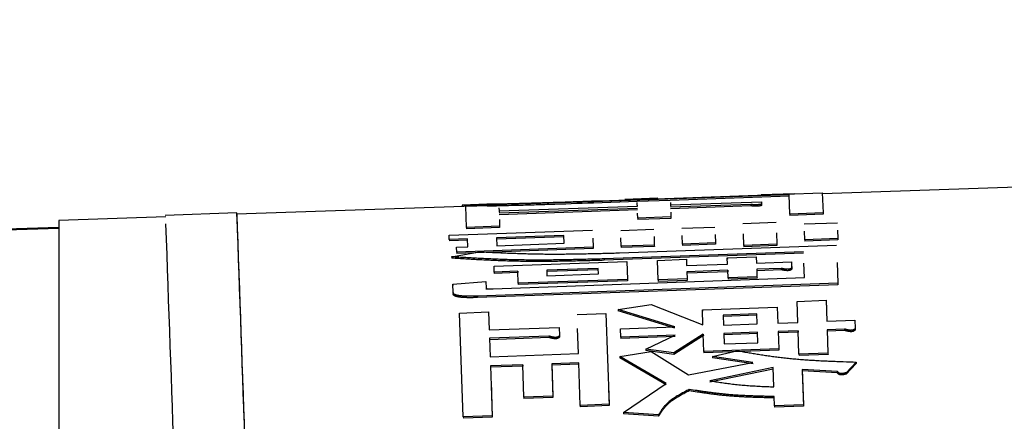
# Model space of a CAD drawing. Units: millimetres. Extents: x 0 to 1260, y -1 to 891.
# Drawn here: x 582 to 588, y 522 to 525 of the extents above; entities that cross this region are included whole.
import ezdxf

# ---------------------------------------------------------------- set-up
doc = ezdxf.new("R2010")
doc.units = ezdxf.units.MM
doc.header["$LTSCALE"] = 0.545669
doc.layers.add('NoLayerName_001', color=7, linetype='Continuous')
doc.styles.get("Standard").update_dxf_attribs({"font": 'txt', "bigfont": 'extfont2'})
doc.dimstyles.get("Standard").update_dxf_attribs({"dimtxt": 2.5, "dimasz": 2.5, "dimexe": 1.25, "dimexo": 0.625, "dimtad": 1, "dimzin": 0, "dimdsep": 46, "dimtxsty": 'Standard', "dimcen": 2.5, "dimadec": 0, "dimazin": 0, "dimtfac": 0.75, "dimtmove": 0, "dimatfit": 3, "dimfxl": 1, "dimarcsym": 0})

# ---------------------------------------------------------------- blocks, each defined once
blk = doc.blocks.new('_OPEN30')
at = {"color": 0, "linetype": 'ByBlock', "lineweight": -2}
for p, q in [((-1, 0.267949), (0, 0)), ((0, 0), (-1, -0.267949)), ((0, 0), (-1, 0))]:
    blk.add_line(p, q, dxfattribs=at)
blk = doc.blocks.new('*D5')
at = {"layer": 'Defpoints', "color": 0}
for p in [(759.7709, 812.2509), (759.7709, 652.1185), (569.2709, 496.6185)]:
    blk.add_point(p, dxfattribs=at)
at = {"layer": 'NoLayerName_001', "color": 0, "linetype": 'Continuous', "lineweight": 25}
for p, q in [((569.2709, 497.2435), (569.2709, 820.5009)), ((759.7709, 652.7435), (759.7709, 820.5009)), ((573.7709, 812.2509), (755.2709, 812.2509))]:
    blk.add_line(p, q, dxfattribs=at)
at = {"layer": 'NoLayerName_001', "color": 0, "lineweight": 25, "xscale": 4.5, "yscale": 4.5, "zscale": 4.5, "rotation": 180}
blk.add_blockref('_OPEN30', (569.2709, 812.2509), dxfattribs=at)
at = {"layer": 'NoLayerName_001', "color": 0, "lineweight": 25, "xscale": 4.5, "yscale": 4.5, "zscale": 4.5}
blk.add_blockref('_OPEN30', (759.7709, 812.2509), dxfattribs=at)
at = {"layer": 'NoLayerName_001', "color": 0, "lineweight": 25, "insert": (664.5209, 822.108), "char_height": 9, "attachment_point": 5}
blk.add_mtext('(191)', dxfattribs=at)

msp = doc.modelspace()

# ---------------------------------------------------------------- linework, layer by layer
at = {"layer": 'NoLayerName_001', "color": 1, "linetype": 'Continuous', "lineweight": 25}
for p, q in [((586.8979, 524.0409), (585.5248, 523.993)), ((585.5737, 524), (587.1296, 524.0543)), ((586.9335, 524.0489), (586.7016, 524.0408)), ((586.9026, 523.9067), (586.8979, 524.0409)), ((587.1296, 524.0543), (587.1344, 523.9149)), ((588.5923, 524.0989), (587.1298, 524.0478)), ((584.8385, 523.977), (584.6066, 523.9689)), ((584.6066, 523.9689), (584.607, 523.9589)), ((584.6181, 523.9671), (584.814, 523.976)), ((584.6315, 523.9608), (584.8633, 523.9689)), ((585.5248, 523.993), (585.5252, 523.983)), ((585.8324, 523.9937), (585.5252, 523.983)), ((585.9779, 524.0171), (585.746, 524.009)), ((585.8323, 523.9961), (586.0642, 524.0042)), ((585.8332, 523.9694), (585.8327, 523.9861)), ((585.8335, 523.9626), (585.8329, 523.9794)), ((586.8982, 524.0309), (586.0643, 524.0018)), ((586.0648, 523.9875), (586.0653, 523.9707)), ((586.0651, 523.9775), (586.0657, 523.9607)), ((586.0653, 523.9707), (586.7024, 523.993)), ((586.6295, 523.9737), (586.0659, 523.954)), ((586.7024, 523.993), (586.703, 523.9755)), ((586.703, 523.9755), (586.7034, 523.9655)), ((583.0283, 523.9146), (582.5261, 523.897)), ((584.6183, 523.9601), (583.0261, 523.9045)), ((584.6366, 523.8133), (584.6315, 523.9608)), ((584.864, 523.9488), (584.8647, 523.9287)), ((584.8647, 523.9287), (585.8335, 523.9626)), ((584.8647, 523.9287), (584.8651, 523.9187)), ((585.8341, 523.9459), (584.8653, 523.912)), ((585.8344, 523.9359), (584.8656, 523.902)), ((585.8364, 523.8778), (585.8352, 523.9123)), ((586.6298, 523.9638), (586.0663, 523.944)), ((586.0671, 523.9204), (586.0683, 523.886)), ((587.1344, 523.9149), (586.9026, 523.9067)), ((586.9026, 523.9067), (586.9029, 523.8968)), ((587.1348, 523.9049), (586.9029, 523.8968)), ((587.1344, 523.9149), (587.1348, 523.9049)), ((582.5289, 523.8871), (581.7794, 523.8609)), ((581.7794, 523.8609), (581.7794, 515.8028)), ((584.8669, 523.8673), (584.8685, 523.8215)), ((586.0683, 523.886), (585.8364, 523.8778)), ((585.8364, 523.8778), (585.8368, 523.8679)), ((586.0686, 523.876), (585.8368, 523.8679)), ((586.0683, 523.886), (586.0686, 523.876)), ((586.5737, 523.8403), (586.8056, 523.8485)), ((587.0031, 523.8377), (587.235, 523.8459)), ((584.515, 523.7576), (585.5196, 523.7929)), ((584.8685, 523.8215), (584.6366, 523.8133)), ((584.6366, 523.8133), (584.637, 523.8034)), ((584.8688, 523.8115), (584.637, 523.8034)), ((584.8685, 523.8215), (584.8688, 523.8115)), ((585.7168, 523.7924), (585.9486, 523.8006)), ((586.1456, 523.8075), (586.3774, 523.8157)), ((586.3792, 523.7636), (586.3813, 523.7047)), ((586.5791, 523.6872), (586.5763, 523.7671)), ((586.8082, 523.7753), (586.811, 523.6954)), ((587.007, 523.7269), (587.0049, 523.7856)), ((587.2368, 523.7938), (587.2389, 523.735)), ((584.516, 523.7285), (584.515, 523.7576)), ((584.644, 523.733), (584.516, 523.7285)), ((584.516, 523.7285), (584.5164, 523.7186)), ((584.6443, 523.7231), (584.5164, 523.7186)), ((584.6459, 523.6777), (584.644, 523.733)), ((585.3178, 523.7567), (584.8468, 523.7401)), ((584.8468, 523.7401), (584.8487, 523.6849)), ((585.3181, 523.7468), (584.8471, 523.7302)), ((584.8487, 523.6849), (585.3197, 523.7015)), ((585.3197, 523.7015), (585.3178, 523.7567)), ((585.5215, 523.7369), (585.5237, 523.6745)), ((585.7206, 523.6814), (585.7186, 523.7403)), ((585.9504, 523.7485), (585.9525, 523.6896)), ((586.1494, 523.6966), (586.1474, 523.7554)), ((586.3813, 523.7047), (586.1494, 523.6966)), ((586.1494, 523.6966), (586.1498, 523.6867)), ((586.3817, 523.6949), (586.1498, 523.6867)), ((586.3813, 523.7047), (586.3817, 523.6949)), ((586.811, 523.6954), (586.5791, 523.6872)), ((586.811, 523.6954), (586.8113, 523.6855)), ((587.2389, 523.735), (587.007, 523.7269)), ((587.007, 523.7269), (587.0074, 523.717)), ((587.2392, 523.7252), (587.0074, 523.717)), ((587.2389, 523.735), (587.2392, 523.7252)), ((584.5325, 523.6071), (584.7275, 523.6426)), ((584.5669, 523.6749), (584.6459, 523.6777)), ((584.5682, 523.6407), (584.5669, 523.6749)), ((585.5237, 523.6745), (584.5682, 523.6407)), ((584.5682, 523.6407), (584.5685, 523.6308)), ((585.5241, 523.6646), (584.5685, 523.6308)), ((585.5237, 523.6745), (585.5241, 523.6646)), ((586.9977, 523.6419), (585.6002, 523.5924)), ((586.9981, 523.6321), (585.6005, 523.5826)), ((585.7091, 523.6348), (587.2282, 523.6885)), ((585.9525, 523.6896), (585.7206, 523.6814)), ((585.7206, 523.6814), (585.721, 523.6715)), ((585.9529, 523.6797), (585.721, 523.6715)), ((585.9525, 523.6896), (585.9529, 523.6797)), ((586.5791, 523.6872), (586.5794, 523.6773)), ((586.8113, 523.6855), (586.5794, 523.6773)), ((584.5325, 523.6071), (584.5329, 523.5972)), ((584.8292, 523.5417), (585.7603, 523.5747)), ((585.6002, 523.5924), (585.6005, 523.5826)), ((585.7603, 523.5747), (585.7647, 523.4494)), ((585.974, 523.5824), (586.1768, 523.5896)), ((585.9788, 523.4449), (585.974, 523.5824)), ((586.1768, 523.5896), (586.1783, 523.5457)), ((586.1783, 523.5457), (586.4656, 523.5559)), ((586.464, 523.5998), (586.6668, 523.607)), ((586.464, 523.5998), (586.4644, 523.59)), ((586.4656, 523.5559), (586.464, 523.5998)), ((586.6668, 523.607), (586.6684, 523.5631)), ((586.6684, 523.5631), (586.9134, 523.5718)), ((586.9134, 523.5718), (586.9148, 523.5308)), ((586.9137, 523.562), (586.9152, 523.521)), ((587.004, 523.4614), (587.0005, 523.563)), ((587.2325, 523.5665), (587.2376, 523.4217)), ((584.8307, 523.5003), (584.8292, 523.5417)), ((584.9954, 523.5061), (584.8307, 523.5003)), ((584.8307, 523.5003), (584.831, 523.4904)), ((584.9957, 523.4963), (584.831, 523.4904)), ((584.9954, 523.5061), (584.9957, 523.4963)), ((584.9983, 523.4221), (584.9954, 523.5061)), ((585.5589, 523.5261), (585.1982, 523.5133)), ((585.1982, 523.5133), (585.1995, 523.4743)), ((585.5593, 523.5163), (585.1985, 523.5035)), ((585.1995, 523.4743), (585.5603, 523.4872)), ((585.5603, 523.4872), (585.5589, 523.5261)), ((586.4671, 523.5126), (586.1799, 523.5024)), ((586.1799, 523.5024), (586.1817, 523.4521)), ((586.4674, 523.5028), (586.1802, 523.4925)), ((586.4671, 523.5126), (586.4674, 523.5028)), ((586.4689, 523.4599), (586.4671, 523.5126)), ((586.8414, 523.5259), (586.6699, 523.5198)), ((586.6699, 523.5198), (586.6718, 523.4671)), ((586.8418, 523.5161), (586.6703, 523.51)), ((586.8414, 523.5259), (586.8418, 523.5161)), ((586.9148, 523.5308), (586.9152, 523.521)), ((584.5402, 523.4155), (584.7717, 523.4333)), ((584.5402, 523.4155), (584.5405, 523.4057)), ((584.5422, 523.3562), (584.5402, 523.4155)), ((587.2376, 523.4217), (584.7139, 523.3316)), ((584.7717, 523.4333), (584.7733, 523.3871)), ((584.8225, 523.3837), (587.004, 523.4614)), ((585.7647, 523.4494), (584.9983, 523.4221)), ((584.9983, 523.4221), (584.9987, 523.4123)), ((585.765, 523.4396), (584.9987, 523.4123)), ((585.7647, 523.4494), (585.765, 523.4396)), ((586.1817, 523.4521), (585.9788, 523.4449)), ((585.9788, 523.4449), (585.9792, 523.4351)), ((586.182, 523.4423), (585.9792, 523.4351)), ((586.1817, 523.4521), (586.182, 523.4423)), ((586.6718, 523.4671), (586.4689, 523.4599)), ((586.4689, 523.4599), (586.4693, 523.4501)), ((586.6721, 523.4573), (586.4693, 523.4501)), ((586.6718, 523.4671), (586.6721, 523.4573)), ((587.2376, 523.4217), (587.238, 523.4119)), ((584.5422, 523.3562), (584.5426, 523.3465)), ((587.238, 523.4119), (584.7143, 523.3218)), ((584.7733, 523.3871), (584.7736, 523.3773)), ((584.7139, 523.3316), (584.7143, 523.3218)), ((586.9531, 523.2954), (587.1559, 523.3027)), ((586.9583, 523.1484), (586.9531, 523.2954)), ((587.1559, 523.3027), (587.1611, 523.1557)), ((587.1563, 523.293), (587.1578, 523.2505)), ((584.5886, 523.2135), (584.7914, 523.2208)), ((584.6143, 522.4869), (584.5886, 523.2135)), ((584.7914, 523.2208), (584.7958, 523.0949)), ((585.4108, 523.2031), (585.6136, 523.2104)), ((585.6136, 523.2104), (585.6361, 522.5748)), ((585.6985, 523.2391), (585.9304, 523.2728)), ((586.0953, 523.1173), (585.6985, 523.2391)), ((586.0956, 523.1076), (585.6988, 523.2294)), ((585.9304, 523.2728), (586.2934, 523.1308)), ((586.2897, 523.2352), (586.8142, 523.254)), ((586.2897, 523.2352), (586.29, 523.2255)), ((586.2934, 523.1308), (586.2897, 523.2352)), ((586.6709, 523.2075), (586.4359, 523.199)), ((586.6712, 523.1978), (586.6709, 523.2075)), ((586.6734, 523.1381), (586.6709, 523.2075)), ((586.8142, 523.254), (586.8181, 523.1433)), ((586.4359, 523.199), (586.4383, 523.1297)), ((586.6712, 523.1978), (586.4362, 523.1893)), ((586.8181, 523.1433), (586.9583, 523.1484)), ((587.1611, 523.1557), (587.3571, 523.1627)), ((587.3571, 523.1627), (587.3591, 523.107)), ((584.7958, 523.0949), (585.2859, 523.1126)), ((585.2859, 523.1126), (585.2878, 523.0574)), ((585.4205, 522.9295), (585.4143, 523.1051)), ((585.7155, 523.1036), (586.0953, 523.1173)), ((585.7176, 523.0446), (585.7155, 523.1036)), ((586.4383, 523.1297), (586.6734, 523.1381)), ((586.6754, 523.0792), (586.4404, 523.0707)), ((586.4404, 523.0707), (586.443, 522.9972)), ((586.6758, 523.0695), (586.4408, 523.061)), ((586.678, 523.0057), (586.6754, 523.0792)), ((586.9604, 523.0895), (586.8202, 523.0844)), ((586.8202, 523.0844), (586.8244, 522.9639)), ((586.9607, 523.0798), (586.8205, 523.0747)), ((586.9604, 523.0895), (586.9607, 523.0798)), ((586.9662, 522.925), (586.9604, 523.0895)), ((587.2857, 523.1012), (587.1632, 523.0968)), ((587.1632, 523.0968), (587.169, 522.9323)), ((587.286, 523.0915), (587.1635, 523.0871)), ((587.2857, 523.1012), (587.286, 523.0915)), ((587.3591, 523.107), (587.3594, 523.0973)), ((585.2144, 523.0517), (584.7979, 523.0366)), ((584.7979, 523.0366), (584.8025, 522.9071)), ((585.2148, 523.042), (584.7983, 523.027)), ((585.2144, 523.0517), (585.2148, 523.042)), ((585.2878, 523.0574), (585.2882, 523.0478)), ((586.0974, 523.0583), (585.7176, 523.0446)), ((585.7176, 523.0446), (585.718, 523.0349)), ((586.0977, 523.0487), (585.718, 523.0349)), ((585.8923, 522.9601), (586.0974, 523.0583)), ((586.2956, 523.0655), (586.0895, 522.9339)), ((586.296, 523.0558), (586.0899, 522.9243)), ((586.2956, 523.0655), (586.296, 523.0558)), ((586.2999, 522.9449), (586.2956, 523.0655)), ((586.443, 522.9972), (586.678, 523.0057)), ((585.7101, 522.91), (585.9297, 522.9449)), ((585.8923, 522.9601), (585.8927, 522.9505)), ((586.0895, 522.9339), (585.8923, 522.9601)), ((586.0899, 522.9243), (585.8927, 522.9505)), ((585.9297, 522.9449), (586.193, 522.7812)), ((586.0895, 522.9339), (586.0899, 522.9243)), ((586.8244, 522.9639), (586.2999, 522.9449)), ((586.2999, 522.9449), (586.3003, 522.9353)), ((586.8248, 522.9543), (586.3003, 522.9353)), ((586.3602, 522.9098), (586.5305, 522.9499)), ((586.8244, 522.9639), (586.8248, 522.9543)), ((587.169, 522.9323), (586.9662, 522.925)), ((587.169, 522.9323), (587.1694, 522.9228)), ((584.8025, 522.9071), (585.4205, 522.9295)), ((585.4227, 522.8655), (585.2335, 522.8587)), ((585.4333, 522.5674), (585.4227, 522.8655)), ((585.7101, 522.91), (585.7104, 522.9004)), ((586.0357, 522.721), (585.7101, 522.91)), ((586.0361, 522.7114), (585.7104, 522.9004)), ((586.193, 522.7812), (586.6438, 522.8684)), ((586.6438, 522.8684), (586.3602, 522.9098)), ((586.6442, 522.8588), (586.3606, 522.9002)), ((586.9662, 522.925), (586.9665, 522.9154)), ((587.1694, 522.9228), (586.9665, 522.9154)), ((587.3675, 522.8701), (587.2965, 522.7961)), ((585.0307, 522.8513), (584.8048, 522.8431)), ((584.8048, 522.8431), (584.8171, 522.4943)), ((585.0311, 522.8417), (584.8051, 522.8335)), ((585.0307, 522.8513), (585.0311, 522.8417)), ((585.0387, 522.6252), (585.0307, 522.8513)), ((585.2335, 522.8587), (585.2415, 522.6326)), ((585.4231, 522.8559), (585.2339, 522.8491)), ((585.2339, 522.8491), (585.2419, 522.6231)), ((586.7855, 522.8313), (586.3417, 522.7395)), ((586.7859, 522.8217), (586.3421, 522.7299)), ((586.7903, 522.6967), (586.7855, 522.8313)), ((587.2349, 522.8047), (586.9891, 522.8173)), ((586.9891, 522.8173), (586.9978, 522.5705)), ((587.2352, 522.7952), (586.9894, 522.8078)), ((586.9894, 522.8078), (586.9982, 522.561)), ((587.2349, 522.8047), (587.2352, 522.7952)), ((587.2965, 522.7961), (587.2968, 522.7866)), ((587.3678, 522.8606), (587.2968, 522.7866)), ((584.8086, 522.7347), (584.8175, 522.4849)), ((585.6322, 522.6854), (585.6364, 522.5653)), ((585.7363, 522.5163), (586.0357, 522.721)), ((586.1967, 522.6787), (586.197, 522.6692)), ((585.2415, 522.6326), (585.0387, 522.6252)), ((585.0387, 522.6252), (585.0391, 522.6157)), ((585.2419, 522.6231), (585.0391, 522.6157)), ((585.2415, 522.6326), (585.2419, 522.6231)), ((586.795, 522.563), (586.7927, 522.6287)), ((585.6361, 522.5748), (585.4333, 522.5674)), ((585.4333, 522.5674), (585.4336, 522.5579)), ((585.6364, 522.5653), (585.4336, 522.5579)), ((585.6361, 522.5748), (585.6364, 522.5653)), ((586.9978, 522.5705), (586.795, 522.563)), ((586.795, 522.563), (586.7954, 522.5536)), ((586.9982, 522.561), (586.7954, 522.5536)), ((586.9978, 522.5705), (586.9982, 522.561)), ((584.8171, 522.4943), (584.6143, 522.4869)), ((584.6143, 522.4869), (584.6146, 522.4774)), ((584.8175, 522.4849), (584.6146, 522.4774)), ((584.8171, 522.4943), (584.8175, 522.4849)), ((585.9822, 522.5017), (585.7363, 522.5163)), ((585.7363, 522.5163), (585.7367, 522.5069)), ((585.9825, 522.4922), (585.7367, 522.5069))]:
    msp.add_line(p, q, dxfattribs=at)
at = {"layer": 'NoLayerName_001', "color": 1, "linetype": 'Continuous', "lineweight": 50}
msp.add_line((581.7794, 523.8109), (576.2709, 523.6186), dxfattribs=at)
at = {"layer": 'NoLayerName_001', "color": 1, "linetype": 'Continuous', "lineweight": 25}
msp.add_lwpolyline([(586.6295, 523.9737), (586.6296, 523.9688), (586.6298, 523.9638)], dxfattribs=at)
for points, knots in [([(585.5248, 523.993), (585.4212, 523.9896), (585.2793, 523.9848), (585.1, 523.9793), (584.9881, 523.976), (584.8694, 523.9729), (584.7465, 523.97), (584.6598, 523.968), (584.6181, 523.9671)], [0, 0, 0, 0, 0.3111432, 0.4257382, 0.5383086, 0.6471062, 0.7817768, 0.9071412, 0.9071412, 0.9071412, 0.9071412]), ([(584.6181, 523.9671), (584.6181, 523.9661), (584.6181, 523.9644), (584.6182, 523.9621), (584.6183, 523.9598), (584.6184, 523.9581), (584.6184, 523.9571)], [0, 0, 0, 0, 0.002999004, 0.004998327, 0.006997651, 0.009996656, 0.009996656, 0.009996656, 0.009996656]), ([(585.5252, 523.983), (585.4223, 523.9796), (585.2788, 523.9748), (585.0949, 523.9691), (584.9849, 523.966), (584.8887, 523.9634), (584.8244, 523.9618), (584.7891, 523.961), (584.7806, 523.9608)], [0, 0, 0, 0, 0.3087185, 0.4309864, 0.5517969, 0.6389405, 0.719592, 0.7448839, 0.7448839, 0.7448839, 0.7448839]), ([(584.814, 523.976), (584.8874, 523.9781), (585.0124, 523.9816), (585.2119, 523.9878), (585.3917, 523.9937), (585.5199, 523.9981), (585.5737, 524)], [0, 0, 0, 0, 0.2203853, 0.3751969, 0.5987165, 0.7600702, 0.7600702, 0.7600702, 0.7600702]), ([(586.6427, 523.9719), (586.6421, 523.972), (586.6408, 523.9721), (586.639, 523.9724), (586.6373, 523.9726), (586.6356, 523.9728), (586.634, 523.973), (586.6325, 523.9733), (586.631, 523.9735), (586.63, 523.9737), (586.6295, 523.9737)], [0, 0, 0, 0, 0.00195067, 0.00379038, 0.00553513, 0.00720089, 0.00880356, 0.01035897, 0.01188293, 0.01339116, 0.01339116, 0.01339116, 0.01339116]), ([(586.703, 523.9755), (586.7025, 523.9754), (586.7014, 523.9751), (586.6997, 523.9748), (586.698, 523.9744), (586.6963, 523.9741), (586.6947, 523.9738), (586.6934, 523.9736), (586.6924, 523.9734), (586.6913, 523.9732), (586.6902, 523.9731), (586.689, 523.9729), (586.6878, 523.9727), (586.6865, 523.9725), (586.6851, 523.9724), (586.6837, 523.9722), (586.6822, 523.972), (586.6806, 523.9719), (586.6788, 523.9717), (586.677, 523.9716), (586.6751, 523.9714), (586.673, 523.9713), (586.6709, 523.9712), (586.6687, 523.9711), (586.6665, 523.971), (586.6643, 523.9709), (586.6622, 523.9709), (586.6603, 523.9709), (586.6584, 523.971), (586.6567, 523.971), (586.6551, 523.9711), (586.6535, 523.9711), (586.6521, 523.9712), (586.6507, 523.9713), (586.6494, 523.9713), (586.6482, 523.9714), (586.647, 523.9715), (586.6459, 523.9716), (586.6448, 523.9717), (586.6438, 523.9718), (586.6431, 523.9719), (586.6427, 523.9719)], [0, 0, 0, 0, 0.00164755, 0.00332218, 0.00505103, 0.00686134, 0.00878047, 0.00978944, 0.01083593, 0.0119234, 0.0130553, 0.01423511, 0.01546725, 0.0167599, 0.01812214, 0.01956308, 0.02109171, 0.02271611, 0.02444407, 0.02628311, 0.02823487, 0.03029503, 0.03244688, 0.03465875, 0.03688425, 0.0390674, 0.04116034, 0.04312715, 0.04496933, 0.04669819, 0.04832291, 0.04985192, 0.05129361, 0.05265634, 0.05394849, 0.05517836, 0.05635426, 0.05748446, 0.05857599, 0.05963173, 0.0606537, 0.0606537, 0.0606537, 0.0606537]), ([(583.3271, 515.7798), (583.2673, 517.372), (583.1624, 520.0834), (583.0681, 522.7951), (583.0283, 523.9145)], [0, 0, 0, 0, 4.780002, 8.140181, 8.140181, 8.140181, 8.140181]), ([(583.3274, 515.7727), (583.2676, 517.3643), (583.1628, 520.0748), (583.0685, 522.7856), (583.0286, 523.9046)], [0, 0, 0, 0, 4.778309, 8.137389, 8.137389, 8.137389, 8.137389]), ([(586.6437, 523.9619), (586.6431, 523.962), (586.6419, 523.9621), (586.6402, 523.9623), (586.6385, 523.9625), (586.637, 523.9627), (586.6355, 523.9629), (586.634, 523.9631), (586.6326, 523.9633), (586.6312, 523.9635), (586.6303, 523.9637), (586.6298, 523.9638)], [0, 0, 0, 0, 0.00184746, 0.00359288, 0.00524915, 0.00682913, 0.00834565, 0.00981147, 0.01123932, 0.01264187, 0.01403179, 0.01403179, 0.01403179, 0.01403179]), ([(586.7034, 523.9655), (586.7029, 523.9654), (586.7019, 523.9652), (586.7004, 523.9649), (586.6988, 523.9645), (586.6972, 523.9642), (586.6955, 523.9639), (586.6937, 523.9636), (586.6921, 523.9633), (586.6907, 523.9631), (586.6896, 523.963), (586.6885, 523.9628), (586.6873, 523.9626), (586.6861, 523.9625), (586.6848, 523.9623), (586.6835, 523.9622), (586.682, 523.962), (586.6805, 523.9619), (586.6789, 523.9617), (586.6772, 523.9616), (586.6754, 523.9614), (586.6735, 523.9613), (586.6715, 523.9612), (586.6695, 523.9611), (586.6675, 523.961), (586.6655, 523.961), (586.6635, 523.961), (586.6616, 523.961), (586.6599, 523.961), (586.6582, 523.961), (586.6567, 523.961), (586.6552, 523.9611), (586.6538, 523.9612), (586.6525, 523.9612), (586.6512, 523.9613), (586.65, 523.9614), (586.6489, 523.9614), (586.6478, 523.9615), (586.6467, 523.9616), (586.6454, 523.9617), (586.6444, 523.9618), (586.6437, 523.9619)], [0, 0, 0, 0, 0.00151773, 0.00305712, 0.00463986, 0.00628773, 0.00802259, 0.00986641, 0.01184125, 0.01288472, 0.01396926, 0.01509792, 0.01627598, 0.01750981, 0.0188058, 0.02017035, 0.02161031, 0.0231333, 0.02474711, 0.02645885, 0.02826745, 0.03016634, 0.03214292, 0.03417653, 0.03623428, 0.03826724, 0.04023405, 0.04210382, 0.04386299, 0.04551577, 0.04706892, 0.04853371, 0.04992193, 0.05124245, 0.05250086, 0.05370256, 0.05485294, 0.05595736, 0.05702117, 0.05804963, 0.06001208, 0.06001208, 0.06001208, 0.06001208]), ([(582.8275, 515.7578), (582.7691, 517.3147), (582.6649, 520.0076), (582.5712, 522.7009), (582.5307, 523.8371)], [0, 0, 0, 0, 4.673908, 8.084783, 8.084783, 8.084783, 8.084783]), ([(584.7275, 523.6426), (584.7583, 523.6412), (584.8045, 523.6389), (584.8661, 523.6361), (584.9126, 523.6342), (584.9593, 523.6323), (585.0063, 523.6307), (585.0537, 523.6292), (585.1015, 523.628), (585.1498, 523.6271), (585.1986, 523.6266), (585.2479, 523.6263), (585.2978, 523.6265), (585.3482, 523.6269), (585.399, 523.6275), (585.4501, 523.6284), (585.5016, 523.6295), (585.5706, 523.6311), (585.6398, 523.6329), (585.6918, 523.6343), (585.7091, 523.6348)], [0, 0, 0, 0, 0.0923564, 0.13868, 0.1851782, 0.2319098, 0.2789338, 0.3263097, 0.3740975, 0.422358, 0.4711523, 0.520522, 0.5704291, 0.6208157, 0.6716232, 0.7227924, 0.7742637, 0.8259771, 0.9298889, 0.9819661, 0.9819661, 0.9819661, 0.9819661]), ([(585.6002, 523.5924), (585.5621, 523.5914), (585.505, 523.5899), (585.4289, 523.5881), (585.3722, 523.5868), (585.3158, 523.5858), (585.2598, 523.5849), (585.2042, 523.5843), (585.1491, 523.5841), (585.0947, 523.5842), (585.041, 523.5847), (584.9879, 523.5856), (584.9356, 523.587), (584.8839, 523.5887), (584.8327, 523.5907), (584.7819, 523.5931), (584.7316, 523.5956), (584.6815, 523.5983), (584.6152, 523.6021), (584.5656, 523.6051), (584.5325, 523.6071)], [0, 0, 0, 0, 0.114393, 0.171395, 0.228163, 0.28462, 0.34069, 0.396295, 0.451361, 0.505811, 0.559573, 0.612598, 0.664938, 0.716673, 0.767881, 0.81864, 0.869024, 0.91911, 0.968973, 1.068327, 1.068327, 1.068327, 1.068327]), ([(585.6005, 523.5826), (585.5624, 523.5816), (585.5053, 523.5801), (585.4293, 523.5782), (585.3726, 523.577), (585.3161, 523.5759), (585.2601, 523.5751), (585.2045, 523.5745), (585.1495, 523.5742), (585.0951, 523.5743), (585.0413, 523.5748), (584.9883, 523.5758), (584.9359, 523.5771), (584.8842, 523.5789), (584.833, 523.5809), (584.7823, 523.5832), (584.7319, 523.5857), (584.6819, 523.5884), (584.6156, 523.5922), (584.5659, 523.5952), (584.5329, 523.5972)], [0, 0, 0, 0, 0.114386, 0.171384, 0.228149, 0.284603, 0.34067, 0.396273, 0.451336, 0.505784, 0.559545, 0.612568, 0.664907, 0.716642, 0.76785, 0.818608, 0.868992, 0.919079, 0.968942, 1.068298, 1.068298, 1.068298, 1.068298]), ([(586.8532, 523.5234), (586.8527, 523.5235), (586.8519, 523.5237), (586.8505, 523.524), (586.8492, 523.5242), (586.8479, 523.5245), (586.8461, 523.5249), (586.844, 523.5253), (586.8423, 523.5257), (586.8414, 523.5259)], [0, 0, 0, 0, 0.00137442, 0.00273571, 0.00408552, 0.00542551, 0.00675732, 0.00940299, 0.01203562, 0.01203562, 0.01203562, 0.01203562]), ([(586.8536, 523.5136), (586.8531, 523.5137), (586.8522, 523.5139), (586.8509, 523.5142), (586.8496, 523.5144), (586.8483, 523.5147), (586.8465, 523.5151), (586.8444, 523.5155), (586.8426, 523.5159), (586.8418, 523.5161)], [0, 0, 0, 0, 0.0013775, 0.00274173, 0.00409436, 0.00543706, 0.00677151, 0.00942225, 0.0120598, 0.0120598, 0.0120598, 0.0120598]), ([(586.9148, 523.5308), (586.9145, 523.5303), (586.9138, 523.5293), (586.9127, 523.5279), (586.9115, 523.5267), (586.9101, 523.5256), (586.9087, 523.5247), (586.9072, 523.5238), (586.9058, 523.5232), (586.9045, 523.5227), (586.9034, 523.5223), (586.9022, 523.5219), (586.9009, 523.5216), (586.8995, 523.5212), (586.8979, 523.5209), (586.8962, 523.5206), (586.8943, 523.5203), (586.8924, 523.5201), (586.8904, 523.52), (586.8883, 523.5198), (586.8862, 523.5198), (586.8841, 523.5198), (586.8821, 523.5198), (586.8801, 523.5199), (586.8782, 523.52), (586.8764, 523.5201), (586.8746, 523.5203), (586.8728, 523.5204), (586.8711, 523.5206), (586.8695, 523.5208), (586.8679, 523.521), (586.8663, 523.5213), (586.8647, 523.5215), (586.8632, 523.5217), (586.8617, 523.5219), (586.8602, 523.5222), (586.8588, 523.5224), (586.8574, 523.5227), (586.856, 523.5229), (586.8546, 523.5232), (586.8537, 523.5233), (586.8532, 523.5234)], [0, 0, 0, 0, 0.00199243, 0.00356769, 0.00529133, 0.0072532, 0.00874446, 0.01042296, 0.01233945, 0.01340477, 0.01455299, 0.0157975, 0.01715263, 0.01863297, 0.02024506, 0.02198332, 0.02384132, 0.02580789, 0.02785606, 0.02995219, 0.03205988, 0.03414432, 0.0361753, 0.03814585, 0.04005638, 0.04190919, 0.04370881, 0.04545979, 0.04716656, 0.04883345, 0.05046471, 0.0520638, 0.05363265, 0.05517301, 0.05668662, 0.05817523, 0.05964055, 0.0610843, 0.06250818, 0.0639139, 0.06530312, 0.06530312, 0.06530312, 0.06530312]), ([(586.9152, 523.521), (586.9148, 523.5205), (586.9142, 523.5195), (586.9131, 523.5181), (586.9118, 523.5168), (586.9105, 523.5158), (586.909, 523.5148), (586.9076, 523.514), (586.9061, 523.5134), (586.9049, 523.5129), (586.9038, 523.5125), (586.9026, 523.5121), (586.9013, 523.5118), (586.8999, 523.5114), (586.8983, 523.5111), (586.8966, 523.5108), (586.8948, 523.5105), (586.8929, 523.5103), (586.8908, 523.5101), (586.8887, 523.51), (586.8866, 523.51), (586.8846, 523.51), (586.8825, 523.51), (586.8806, 523.5101), (586.8787, 523.5102), (586.8768, 523.5103), (586.875, 523.5105), (586.8733, 523.5107), (586.8716, 523.5108), (586.8699, 523.511), (586.8683, 523.5112), (586.8667, 523.5115), (586.8651, 523.5117), (586.8636, 523.5119), (586.8621, 523.5121), (586.8606, 523.5124), (586.8592, 523.5126), (586.8577, 523.5129), (586.8563, 523.5131), (586.855, 523.5134), (586.854, 523.5135), (586.8536, 523.5136)], [0, 0, 0, 0, 0.00198804, 0.00356113, 0.00528428, 0.00724769, 0.00874117, 0.01042156, 0.01233329, 0.01339139, 0.01452809, 0.01575766, 0.01709563, 0.01855776, 0.02015386, 0.02188128, 0.02373638, 0.02571018, 0.02776815, 0.02986878, 0.0319733, 0.03405164, 0.03607813, 0.03804586, 0.03995613, 0.04181115, 0.04361482, 0.04537112, 0.04708394, 0.04875708, 0.05039428, 0.05199886, 0.05357288, 0.0551181, 0.05663628, 0.05812919, 0.05959856, 0.06104613, 0.06247362, 0.06388274, 0.06527521, 0.06527521, 0.06527521, 0.06527521]), ([(584.5443, 523.3504), (584.5441, 523.3508), (584.5437, 523.3515), (584.5432, 523.3527), (584.5428, 523.3539), (584.5425, 523.3551), (584.5423, 523.3559), (584.5422, 523.3562)], [0, 0, 0, 0, 0.001326887, 0.002593758, 0.003826001, 0.005040546, 0.006247932, 0.006247932, 0.006247932, 0.006247932]), ([(584.7143, 523.3218), (584.71, 523.3217), (584.7035, 523.3215), (584.6949, 523.3213), (584.6885, 523.3212), (584.682, 523.321), (584.6756, 523.3209), (584.6692, 523.3209), (584.6629, 523.3208), (584.6566, 523.3208), (584.6503, 523.3209), (584.644, 523.321), (584.6378, 523.3211), (584.6317, 523.3213), (584.6256, 523.3216), (584.6196, 523.3219), (584.6138, 523.3222), (584.608, 523.3226), (584.6024, 523.3231), (584.5969, 523.3237), (584.5917, 523.3243), (584.5867, 523.3249), (584.5818, 523.3257), (584.5773, 523.3265), (584.573, 523.3273), (584.569, 523.3282), (584.5653, 523.3292), (584.5619, 523.3303), (584.5588, 523.3313), (584.556, 523.3324), (584.5536, 523.3336), (584.5515, 523.3348), (584.5497, 523.336), (584.5482, 523.3373), (584.547, 523.3385), (584.5459, 523.3398), (584.545, 523.3412), (584.5443, 523.3425), (584.5437, 523.3438), (584.5431, 523.3451), (584.5428, 523.346), (584.5426, 523.3465)], [0, 0, 0, 0, 0.0129337, 0.0193906, 0.0258356, 0.0322647, 0.0386741, 0.04506, 0.0514187, 0.0577464, 0.0640396, 0.0702936, 0.0764984, 0.0826428, 0.0887153, 0.0947048, 0.1005991, 0.1063781, 0.1120183, 0.1174965, 0.1227896, 0.1278762, 0.1327405, 0.137368, 0.1417449, 0.1458577, 0.1496951, 0.1532504, 0.1565186, 0.1594962, 0.1621812, 0.1645809, 0.1667315, 0.1686761, 0.1704566, 0.1721121, 0.1736771, 0.1751802, 0.1766438, 0.1780848, 0.1795156, 0.1795156, 0.1795156, 0.1795156]), ([(584.7139, 523.3316), (584.7101, 523.3315), (584.7043, 523.3313), (584.6967, 523.3311), (584.6909, 523.331), (584.6852, 523.3309), (584.6795, 523.3308), (584.6738, 523.3307), (584.6681, 523.3306), (584.6625, 523.3306), (584.6568, 523.3306), (584.6512, 523.3306), (584.6457, 523.3307), (584.6401, 523.3308), (584.6346, 523.331), (584.6292, 523.3312), (584.6238, 523.3314), (584.6185, 523.3317), (584.6133, 523.332), (584.6082, 523.3324), (584.6031, 523.3328), (584.5983, 523.3332), (584.5935, 523.3338), (584.5889, 523.3343), (584.5845, 523.335), (584.5803, 523.3356), (584.5763, 523.3363), (584.5725, 523.3371), (584.569, 523.3379), (584.5657, 523.3388), (584.5626, 523.3397), (584.5598, 523.3407), (584.5572, 523.3417), (584.5548, 523.3427), (584.5526, 523.3437), (584.5507, 523.3448), (584.549, 523.3458), (584.5475, 523.3469), (584.5463, 523.3481), (584.5452, 523.3492), (584.5446, 523.35), (584.5443, 523.3504)], [0, 0, 0, 0, 0.0115099, 0.0172578, 0.0229974, 0.0287258, 0.0344404, 0.0401385, 0.0458173, 0.0514743, 0.0571068, 0.0627125, 0.0682885, 0.0738284, 0.0793241, 0.0847676, 0.0901507, 0.0954653, 0.1007026, 0.105848, 0.1108857, 0.1157999, 0.1205748, 0.1251953, 0.129647, 0.133917, 0.1379925, 0.1418608, 0.1455099, 0.1489315, 0.1521297, 0.1551119, 0.1578854, 0.1604579, 0.1628377, 0.1650327, 0.1670502, 0.1688991, 0.1705903, 0.1721374, 0.1735585, 0.1735585, 0.1735585, 0.1735585]), ([(584.7733, 523.3871), (584.7737, 523.3867), (584.7742, 523.3861), (584.7755, 523.3853), (584.7767, 523.3849), (584.778, 523.3846), (584.7791, 523.3843), (584.7804, 523.3841), (584.7818, 523.384), (584.7833, 523.3838), (584.7848, 523.3837), (584.7864, 523.3836), (584.7879, 523.3835), (584.7896, 523.3834), (584.7912, 523.3834), (584.7929, 523.3833), (584.7945, 523.3833), (584.7962, 523.3832), (584.7979, 523.3832), (584.7996, 523.3832), (584.8013, 523.3832), (584.8031, 523.3832), (584.8048, 523.3832), (584.8065, 523.3832), (584.8083, 523.3833), (584.8101, 523.3833), (584.8118, 523.3834), (584.8142, 523.3834), (584.8177, 523.3835), (584.8207, 523.3836), (584.8225, 523.3837)], [0, 0, 0, 0, 0.00143738, 0.00266955, 0.00434853, 0.00538139, 0.00654904, 0.00784661, 0.0092504, 0.01073352, 0.01226859, 0.01383721, 0.01543429, 0.01705574, 0.01869744, 0.02035531, 0.02202681, 0.02371116, 0.02540762, 0.02711546, 0.02883392, 0.03056223, 0.0322996, 0.03404525, 0.03579837, 0.03755815, 0.03932378, 0.04109443, 0.04464747, 0.04999384, 0.04999384, 0.04999384, 0.04999384]), ([(587.3003, 523.097), (587.2998, 523.0971), (587.2989, 523.0974), (587.2975, 523.0977), (587.2962, 523.0981), (587.2948, 523.0985), (587.2935, 523.0989), (587.2922, 523.0993), (587.2909, 523.0996), (587.2892, 523.1002), (587.2874, 523.1007), (587.2861, 523.1011), (587.2857, 523.1012)], [0, 0, 0, 0, 0.00143223, 0.00284891, 0.00425164, 0.00564201, 0.0070216, 0.00839198, 0.0097547, 0.0111113, 0.0138123, 0.01515975, 0.01515975, 0.01515975, 0.01515975]), ([(587.3006, 523.0874), (587.3002, 523.0875), (587.2992, 523.0877), (587.2979, 523.0881), (587.2965, 523.0885), (587.2952, 523.0888), (587.2939, 523.0892), (587.2925, 523.0896), (587.2912, 523.09), (587.2895, 523.0905), (587.2878, 523.091), (587.2865, 523.0914), (587.286, 523.0915)], [0, 0, 0, 0, 0.00143494, 0.00285418, 0.00425935, 0.00565205, 0.00703388, 0.00840642, 0.00977123, 0.01112987, 0.01383483, 0.01518424, 0.01518424, 0.01518424, 0.01518424]), ([(587.3591, 523.107), (587.3588, 523.1065), (587.3583, 523.1053), (587.3574, 523.1037), (587.3564, 523.1022), (587.3554, 523.1009), (587.3543, 523.0998), (587.353, 523.0987), (587.3518, 523.0979), (587.3507, 523.0972), (587.3498, 523.0967), (587.3488, 523.0961), (587.3478, 523.0956), (587.3466, 523.0951), (587.3453, 523.0947), (587.3438, 523.0942), (587.3423, 523.0938), (587.3406, 523.0934), (587.3387, 523.0931), (587.3368, 523.0928), (587.3347, 523.0926), (587.3327, 523.0925), (587.3306, 523.0924), (587.3285, 523.0924), (587.3265, 523.0925), (587.3245, 523.0926), (587.3226, 523.0928), (587.3207, 523.093), (587.3189, 523.0932), (587.3172, 523.0935), (587.3155, 523.0938), (587.3138, 523.094), (587.3122, 523.0943), (587.3106, 523.0946), (587.3091, 523.095), (587.3075, 523.0953), (587.306, 523.0956), (587.3046, 523.096), (587.3031, 523.0963), (587.3017, 523.0967), (587.3007, 523.0969), (587.3003, 523.097)], [0, 0, 0, 0, 0.00183862, 0.00372043, 0.00570071, 0.00711235, 0.00862834, 0.01027957, 0.01210093, 0.01308926, 0.01413737, 0.01525173, 0.0164411, 0.01771914, 0.01910088, 0.02060193, 0.02222977, 0.02397946, 0.02584538, 0.02781709, 0.02986759, 0.03196391, 0.03407154, 0.03615703, 0.03819077, 0.04016586, 0.04208267, 0.04394341, 0.04575269, 0.04751508, 0.04923498, 0.0509166, 0.05256401, 0.0541805, 0.05576799, 0.05732821, 0.05886289, 0.06037374, 0.06186244, 0.06333067, 0.06478008, 0.06478008, 0.06478008, 0.06478008]), ([(587.3594, 523.0973), (587.3592, 523.0968), (587.3586, 523.0957), (587.3577, 523.094), (587.3568, 523.0925), (587.3557, 523.0913), (587.3546, 523.0902), (587.3534, 523.0891), (587.3522, 523.0882), (587.3511, 523.0875), (587.3502, 523.087), (587.3492, 523.0865), (587.3481, 523.086), (587.347, 523.0855), (587.3457, 523.085), (587.3442, 523.0845), (587.3427, 523.0841), (587.341, 523.0837), (587.3391, 523.0834), (587.3372, 523.0831), (587.3352, 523.083), (587.3331, 523.0828), (587.331, 523.0828), (587.3289, 523.0828), (587.3269, 523.0829), (587.3249, 523.083), (587.323, 523.0832), (587.3211, 523.0834), (587.3193, 523.0836), (587.3176, 523.0839), (587.3159, 523.0841), (587.3142, 523.0844), (587.3126, 523.0847), (587.311, 523.085), (587.3094, 523.0853), (587.3079, 523.0856), (587.3064, 523.086), (587.3049, 523.0863), (587.3035, 523.0867), (587.302, 523.087), (587.3011, 523.0872), (587.3006, 523.0874)], [0, 0, 0, 0, 0.0018413, 0.0037253, 0.00570685, 0.00711867, 0.00863424, 0.01028446, 0.01210399, 0.01309064, 0.0141362, 0.01524675, 0.01643058, 0.01770136, 0.01907437, 0.02056557, 0.02218454, 0.02392832, 0.02579313, 0.02776983, 0.02982668, 0.03192621, 0.03403169, 0.03611269, 0.03814327, 0.04011692, 0.04203433, 0.04389738, 0.0457102, 0.04747697, 0.04920171, 0.05088828, 0.05254039, 0.05416125, 0.05575284, 0.05731691, 0.05885522, 0.06036948, 0.06186139, 0.06333264, 0.06478491, 0.06478491, 0.06478491, 0.06478491]), ([(585.229, 523.0475), (585.2286, 523.0476), (585.2276, 523.0479), (585.2263, 523.0482), (585.2249, 523.0486), (585.2236, 523.049), (585.2222, 523.0494), (585.2209, 523.0497), (585.2196, 523.0501), (585.2179, 523.0506), (585.2162, 523.0511), (585.2149, 523.0515), (585.2144, 523.0517)], [0, 0, 0, 0, 0.00143108, 0.00284659, 0.00424814, 0.00563733, 0.00701573, 0.0083849, 0.00974642, 0.01110181, 0.01380037, 0.0151466, 0.0151466, 0.0151466, 0.0151466]), ([(585.2294, 523.0379), (585.2289, 523.038), (585.228, 523.0382), (585.2266, 523.0386), (585.2253, 523.039), (585.2239, 523.0393), (585.2226, 523.0397), (585.2213, 523.0401), (585.22, 523.0405), (585.2182, 523.041), (585.2165, 523.0415), (585.2152, 523.0419), (585.2148, 523.042)], [0, 0, 0, 0, 0.00143378, 0.00285181, 0.00425573, 0.00564714, 0.00702763, 0.0083988, 0.00976221, 0.01111942, 0.01382149, 0.01516944, 0.01516944, 0.01516944, 0.01516944]), ([(585.2878, 523.0574), (585.2876, 523.0569), (585.287, 523.0558), (585.2861, 523.0541), (585.2851, 523.0527), (585.2841, 523.0514), (585.283, 523.0503), (585.2818, 523.0493), (585.2806, 523.0484), (585.2795, 523.0477), (585.2786, 523.0472), (585.2776, 523.0467), (585.2765, 523.0462), (585.2753, 523.0457), (585.274, 523.0452), (585.2726, 523.0448), (585.271, 523.0443), (585.2693, 523.044), (585.2675, 523.0436), (585.2655, 523.0434), (585.2635, 523.0432), (585.2614, 523.043), (585.2593, 523.043), (585.2572, 523.043), (585.2552, 523.0431), (585.2532, 523.0432), (585.2513, 523.0434), (585.2495, 523.0436), (585.2477, 523.0438), (585.2459, 523.044), (585.2442, 523.0443), (585.2426, 523.0446), (585.2409, 523.0449), (585.2394, 523.0452), (585.2378, 523.0455), (585.2363, 523.0458), (585.2348, 523.0461), (585.2333, 523.0465), (585.2319, 523.0468), (585.2304, 523.0472), (585.2295, 523.0474), (585.229, 523.0475)], [0, 0, 0, 0, 0.00182516, 0.00369353, 0.00566053, 0.00706353, 0.00857114, 0.01021435, 0.01202831, 0.01301341, 0.01405877, 0.01517087, 0.01635849, 0.01763511, 0.01901558, 0.02051533, 0.02214197, 0.02389109, 0.02575766, 0.02773104, 0.02978178, 0.03187722, 0.03398468, 0.03607024, 0.0381038, 0.04007862, 0.04199515, 0.04385553, 0.04566433, 0.04742611, 0.04914526, 0.05082602, 0.05247251, 0.05408803, 0.05567452, 0.05723372, 0.05876734, 0.06027711, 0.06176471, 0.06323182, 0.0646801, 0.0646801, 0.0646801, 0.0646801]), ([(585.2882, 523.0478), (585.2879, 523.0472), (585.2874, 523.0461), (585.2865, 523.0445), (585.2855, 523.043), (585.2844, 523.0417), (585.2834, 523.0407), (585.2821, 523.0396), (585.2809, 523.0387), (585.2798, 523.038), (585.2789, 523.0375), (585.2779, 523.037), (585.2769, 523.0365), (585.2757, 523.036), (585.2744, 523.0355), (585.273, 523.0351), (585.2714, 523.0347), (585.2697, 523.0343), (585.2679, 523.034), (585.2659, 523.0337), (585.2639, 523.0335), (585.2618, 523.0334), (585.2597, 523.0333), (585.2576, 523.0334), (585.2556, 523.0334), (585.2536, 523.0336), (585.2517, 523.0337), (585.2499, 523.0339), (585.2481, 523.0341), (585.2463, 523.0344), (585.2446, 523.0347), (585.243, 523.0349), (585.2413, 523.0352), (585.2397, 523.0355), (585.2382, 523.0358), (585.2366, 523.0362), (585.2351, 523.0365), (585.2337, 523.0368), (585.2322, 523.0372), (585.2308, 523.0375), (585.2298, 523.0377), (585.2294, 523.0379)], [0, 0, 0, 0, 0.00182536, 0.00369411, 0.00566179, 0.00706542, 0.00857379, 0.01021787, 0.01203221, 0.01301647, 0.01405972, 0.01516799, 0.0163496, 0.01761834, 0.0189896, 0.02047945, 0.02209749, 0.02384071, 0.02570521, 0.02768176, 0.02973873, 0.03183822, 0.03394356, 0.03602465, 0.03805527, 0.04002868, 0.04194562, 0.04380815, 0.04562042, 0.04738664, 0.0491108, 0.05079678, 0.05244825, 0.05406841, 0.05565925, 0.05722252, 0.05875996, 0.06027328, 0.0617642, 0.06323441, 0.06468557, 0.06468557, 0.06468557, 0.06468557]), ([(586.5305, 522.9499), (586.5559, 522.9456), (586.5939, 522.9392), (586.6448, 522.9308), (586.6832, 522.9247), (586.722, 522.9187), (586.7611, 522.913), (586.8007, 522.9076), (586.8409, 522.9026), (586.8817, 522.8979), (586.9232, 522.8937), (586.9654, 522.8899), (587.0083, 522.8866), (587.0518, 522.8837), (587.0959, 522.8812), (587.1404, 522.8789), (587.1854, 522.8768), (587.2306, 522.875), (587.2914, 522.8727), (587.337, 522.8712), (587.3675, 522.8701)], [0, 0, 0, 0, 0.0770457, 0.1157414, 0.1546453, 0.1938283, 0.233362, 0.2733196, 0.3137757, 0.3548065, 0.3964899, 0.4388807, 0.4819359, 0.5255862, 0.5697608, 0.6143873, 0.6593921, 0.7047006, 0.7502375, 0.8416928, 0.8416928, 0.8416928, 0.8416928]), ([(586.3602, 522.9098), (586.3603, 522.9089), (586.3603, 522.9073), (586.3604, 522.905), (586.3605, 522.9028), (586.3605, 522.9012), (586.3606, 522.9002)], [0, 0, 0, 0, 0.002880639, 0.004801039, 0.006721422, 0.009601999, 0.009601999, 0.009601999, 0.009601999]), ([(587.2965, 522.7961), (587.2959, 522.796), (587.2948, 522.7956), (587.2931, 522.7951), (587.2913, 522.7946), (587.2896, 522.794), (587.2878, 522.7935), (587.286, 522.7931), (587.2842, 522.7926), (587.2823, 522.7921), (587.2804, 522.7917), (587.2784, 522.7913), (587.2764, 522.7909), (587.2743, 522.7906), (587.2721, 522.7903), (587.2699, 522.79), (587.2676, 522.7898), (587.2653, 522.7897), (587.2631, 522.7897), (587.2608, 522.7897), (587.2586, 522.7899), (587.2566, 522.7901), (587.2547, 522.7905), (587.253, 522.7908), (587.2514, 522.7913), (587.25, 522.7918), (587.2486, 522.7923), (587.2474, 522.7928), (587.2463, 522.7934), (587.2452, 522.7939), (587.2443, 522.7945), (587.2434, 522.7952), (587.2423, 522.796), (587.2411, 522.797), (587.2398, 522.7983), (587.2387, 522.7995), (587.2376, 522.8008), (587.2366, 522.8021), (587.2357, 522.8034), (587.2352, 522.8043), (587.2349, 522.8047)], [0, 0, 0, 0, 0.00178873, 0.00358231, 0.00538561, 0.00720357, 0.00904124, 0.01090377, 0.01279646, 0.01472476, 0.01669429, 0.01871085, 0.02078039, 0.0229081, 0.02509163, 0.02732522, 0.02960277, 0.03190474, 0.03420125, 0.0364617, 0.0386438, 0.04070047, 0.04260552, 0.04437103, 0.04601146, 0.04753897, 0.04896454, 0.05029891, 0.05155243, 0.05273495, 0.05385574, 0.05492331, 0.05594542, 0.0578788, 0.05969321, 0.06141537, 0.06306892, 0.06467445, 0.06624973, 0.06781046, 0.06781046, 0.06781046, 0.06781046]), ([(587.2968, 522.7866), (587.2963, 522.7864), (587.2951, 522.7861), (587.2934, 522.7855), (587.2917, 522.785), (587.2899, 522.7845), (587.2882, 522.784), (587.2864, 522.7835), (587.2845, 522.783), (587.2827, 522.7826), (587.2807, 522.7822), (587.2788, 522.7818), (587.2767, 522.7814), (587.2746, 522.781), (587.2725, 522.7807), (587.2702, 522.7805), (587.268, 522.7803), (587.2657, 522.7802), (587.2634, 522.7801), (587.2612, 522.7802), (587.259, 522.7803), (587.257, 522.7806), (587.2551, 522.7809), (587.2534, 522.7813), (587.2518, 522.7817), (587.2503, 522.7822), (587.249, 522.7827), (587.2478, 522.7833), (587.2466, 522.7838), (587.2456, 522.7844), (587.2447, 522.785), (587.2438, 522.7856), (587.2427, 522.7864), (587.2415, 522.7875), (587.2402, 522.7887), (587.239, 522.79), (587.2379, 522.7913), (587.237, 522.7926), (587.2361, 522.7939), (587.2355, 522.7947), (587.2352, 522.7952)], [0, 0, 0, 0, 0.00178659, 0.00357807, 0.00537938, 0.0071955, 0.00903153, 0.01089266, 0.01278424, 0.01471177, 0.01668089, 0.01869745, 0.02076744, 0.02289601, 0.02508034, 0.02731418, 0.02959106, 0.03189194, 0.03418787, 0.03644876, 0.03863133, 0.04068699, 0.04258889, 0.04435032, 0.04598706, 0.0475118, 0.04893544, 0.05026856, 0.05152138, 0.05270366, 0.05382452, 0.05489243, 0.05591504, 0.05784981, 0.05966599, 0.06139015, 0.06304587, 0.06465365, 0.06623124, 0.06779429, 0.06779429, 0.06779429, 0.06779429]), ([(586.3417, 522.7395), (586.3556, 522.7373), (586.3766, 522.734), (586.4045, 522.7297), (586.4256, 522.7266), (586.4467, 522.7236), (586.4681, 522.7206), (586.4896, 522.7178), (586.5114, 522.7152), (586.5334, 522.7127), (586.5557, 522.7105), (586.5783, 522.7085), (586.6011, 522.7066), (586.6242, 522.705), (586.6475, 522.7035), (586.671, 522.7022), (586.6947, 522.701), (586.7185, 522.6998), (586.7504, 522.6984), (586.7743, 522.6974), (586.7903, 522.6967)], [0, 0, 0, 0, 0.0422808, 0.0634897, 0.0847812, 0.1061832, 0.1277241, 0.1494328, 0.1713388, 0.1934721, 0.2158634, 0.2385341, 0.2614669, 0.2846345, 0.308009, 0.3315619, 0.355264, 0.379086, 0.4029982, 0.4509731, 0.4509731, 0.4509731, 0.4509731]), ([(586.1967, 522.6787), (586.1915, 522.676), (586.1811, 522.6705), (586.1656, 522.6623), (586.1503, 522.6541), (586.1354, 522.6458), (586.1208, 522.6375), (586.1066, 522.6291), (586.0931, 522.6206), (586.0803, 522.6121), (586.0682, 522.6034), (586.057, 522.5946), (586.0467, 522.5857), (586.0373, 522.5767), (586.0287, 522.5675), (586.0208, 522.5583), (586.0134, 522.5489), (586.0066, 522.5396), (586.0001, 522.5301), (585.994, 522.5207), (585.988, 522.5112), (585.9841, 522.5049), (585.9822, 522.5017)], [0, 0, 0, 0, 0.0176276, 0.0351748, 0.0525615, 0.069709, 0.0865404, 0.1029813, 0.1189612, 0.1344144, 0.149282, 0.1635143, 0.1770969, 0.1901091, 0.2026447, 0.2147897, 0.2266214, 0.2382084, 0.2496111, 0.2608825, 0.2720699, 0.2832164, 0.2832164, 0.2832164, 0.2832164]), ([(586.197, 522.6692), (586.1918, 522.6665), (586.1815, 522.661), (586.166, 522.6528), (586.1507, 522.6446), (586.1357, 522.6363), (586.1211, 522.628), (586.107, 522.6196), (586.0935, 522.6111), (586.0806, 522.6026), (586.0685, 522.5939), (586.0573, 522.5852), (586.047, 522.5762), (586.0376, 522.5672), (586.029, 522.558), (586.0211, 522.5488), (586.0138, 522.5395), (586.0069, 522.5301), (586.0005, 522.5207), (585.9943, 522.5112), (585.9884, 522.5017), (585.9845, 522.4954), (585.9825, 522.4922)], [0, 0, 0, 0, 0.0176288, 0.035177, 0.0525647, 0.069713, 0.0865448, 0.102986, 0.1189656, 0.1344181, 0.1492846, 0.1635152, 0.1770955, 0.1901049, 0.2026372, 0.2147786, 0.2266063, 0.2381892, 0.2495877, 0.2608548, 0.2720379, 0.28318, 0.28318, 0.28318, 0.28318]), ([(586.7927, 522.6287), (586.7714, 522.6292), (586.7396, 522.63), (586.6972, 522.6311), (586.6655, 522.6321), (586.6341, 522.6331), (586.6028, 522.6344), (586.5718, 522.6359), (586.5411, 522.6376), (586.5107, 522.6396), (586.4807, 522.6419), (586.4511, 522.6446), (586.4219, 522.6476), (586.393, 522.6509), (586.3644, 522.6544), (586.336, 522.6581), (586.3079, 522.662), (586.2799, 522.6661), (586.2429, 522.6716), (586.2151, 522.6759), (586.1967, 522.6787)], [0, 0, 0, 0, 0.0637927, 0.0955857, 0.127255, 0.1587599, 0.1900604, 0.2211169, 0.2518908, 0.2823446, 0.3124417, 0.3421596, 0.3715284, 0.4005905, 0.4293869, 0.4579579, 0.4863426, 0.5145793, 0.5427055, 0.5987749, 0.5987749, 0.5987749, 0.5987749]), ([(586.793, 522.6192), (586.7718, 522.6197), (586.7399, 522.6205), (586.6975, 522.6216), (586.6659, 522.6226), (586.6344, 522.6236), (586.6032, 522.6249), (586.5722, 522.6264), (586.5414, 522.6281), (586.5111, 522.6301), (586.4811, 522.6324), (586.4515, 522.6351), (586.4222, 522.6381), (586.3933, 522.6414), (586.3647, 522.6449), (586.3364, 522.6486), (586.3083, 522.6525), (586.2803, 522.6566), (586.2432, 522.6621), (586.2155, 522.6664), (586.197, 522.6692)], [0, 0, 0, 0, 0.0637901, 0.0955819, 0.12725, 0.1587539, 0.1900534, 0.2211091, 0.2518825, 0.2823358, 0.3124327, 0.3421507, 0.3715197, 0.4005821, 0.4293791, 0.4579508, 0.4863362, 0.5145738, 0.542701, 0.5987724, 0.5987724, 0.5987724, 0.5987724])]:
    msp.add_open_spline(points, degree=3, knots=knots, dxfattribs=at)
for points in [[(585.6985, 523.2391), (585.6985, 523.2375), (585.6986, 523.2343), (585.6988, 523.231), (585.6988, 523.2294)], [(587.3675, 522.8701), (587.3675, 522.8686), (587.3676, 522.8654), (587.3678, 522.8622), (587.3678, 522.8606)], [(585.9822, 522.5017), (585.9822, 522.5001), (585.9823, 522.497), (585.9825, 522.4938), (585.9825, 522.4922)]]:
    msp.add_open_spline(points, degree=3, dxfattribs=at)

# ---------------------------------------------------------------- dimensions: what is measured, and where the dimension line sits
at = {"layer": 'NoLayerName_001', "color": 7, "linetype": 'Continuous', "lineweight": 25}
dim = msp.add_linear_dim(base=(759.7708865096, 812.2508544922), p1=(569.2708865096, 496.618548497), p2=(759.7708865096, 652.118548497), dimstyle='Standard', override={"dimtxt": 9, "dimasz": 4.5, "dimexe": 8.25, "dimgap": 3, "dimdec": 0, "dimzin": 8, "dimpost": '(<>)', "dimblk": 'OPEN30', "dimclrd": 0, "dimclre": 0, "dimclrt": 0, "dimtp": 0, "dimtm": 0, "dimlwd": 25, "dimlwe": 25}, dxfattribs=at)
dim.commit()
dim.dimension.update_dxf_attribs({"geometry": '*D5', "text_midpoint": (664.5208865096, 812.2508544922), "dimtype": 160})

doc.saveas('drawing.dxf')
